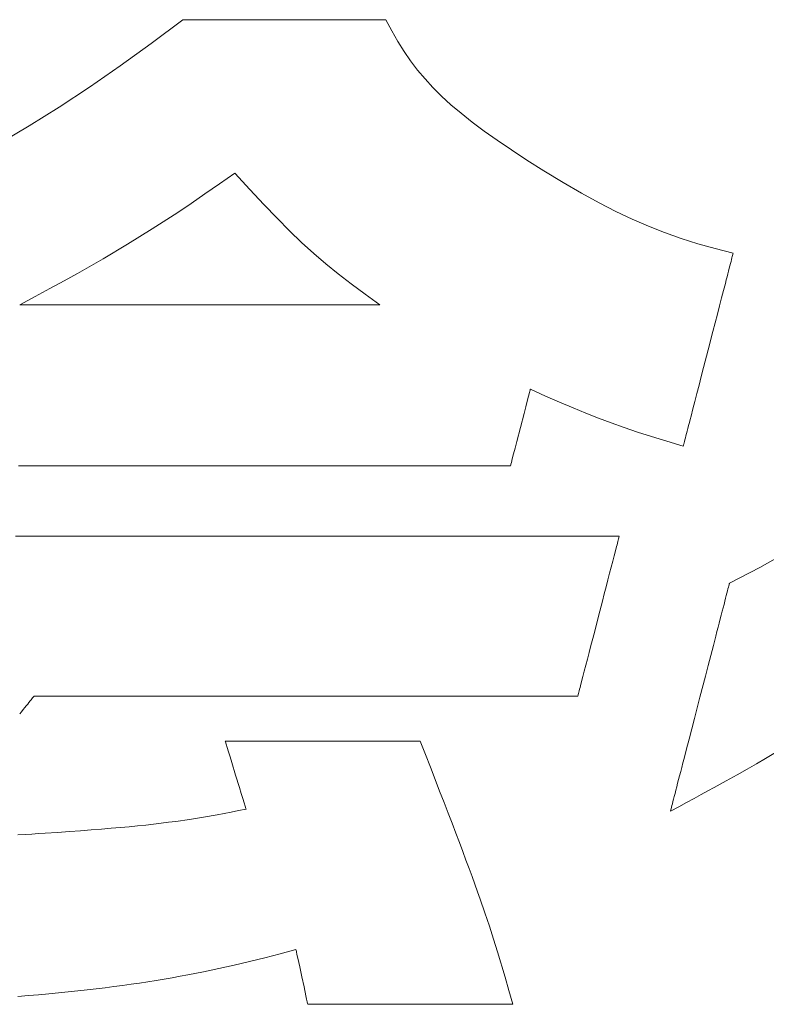
# Model space of a CAD drawing. Units: inches. Extents: x 0 to 36477, y -3188 to 891.
# Drawn here: x 210 to 220, y 43 to 55 of the extents above; entities that cross this region are included whole.
import ezdxf

# ---------------------------------------------------------------- set-up
doc = ezdxf.new("R2010")
doc.units = ezdxf.units.IN
doc.header["$MEASUREMENT"] = 0
doc.layers.add('枠', color=7, linetype='Continuous', lineweight=20)

msp = doc.modelspace()

# ---------------------------------------------------------------- linework, layer by layer
at = {"layer": '枠', "lineweight": 13}
for p, q in [((211.771, 54.612), (212.17, 54.911)), ((212.17, 54.911), (212.172, 54.911)), ((212.172, 54.911), (212.177, 54.911)), ((212.177, 54.911), (212.186, 54.911)), ((212.186, 54.911), (212.199, 54.911)), ((212.199, 54.911), (212.214, 54.911)), ((212.214, 54.911), (212.233, 54.911)), ((212.233, 54.911), (212.255, 54.911)), ((212.255, 54.911), (212.28, 54.911)), ((212.28, 54.911), (212.307, 54.911)), ((212.307, 54.911), (212.338, 54.911)), ((212.338, 54.911), (212.37, 54.911)), ((212.37, 54.911), (212.406, 54.911)), ((212.406, 54.911), (212.443, 54.911)), ((212.443, 54.911), (212.483, 54.911)), ((212.483, 54.911), (212.525, 54.911)), ((212.525, 54.911), (212.569, 54.911)), ((212.569, 54.911), (212.662, 54.911)), ((212.662, 54.911), (212.762, 54.911)), ((212.762, 54.911), (212.867, 54.911)), ((212.867, 54.911), (212.977, 54.911)), ((212.977, 54.911), (213.091, 54.911)), ((213.091, 54.911), (213.208, 54.911)), ((213.208, 54.911), (213.446, 54.911)), ((213.446, 54.911), (213.684, 54.911)), ((213.684, 54.911), (213.8, 54.911)), ((213.8, 54.911), (213.914, 54.911)), ((213.914, 54.911), (214.024, 54.911)), ((214.024, 54.911), (214.13, 54.911)), ((214.13, 54.911), (214.229, 54.911)), ((214.229, 54.911), (214.323, 54.911)), ((214.323, 54.911), (214.367, 54.911)), ((214.367, 54.911), (214.409, 54.911)), ((214.409, 54.911), (214.448, 54.911)), ((214.448, 54.911), (214.486, 54.911)), ((214.486, 54.911), (214.521, 54.911)), ((214.521, 54.911), (214.554, 54.911)), ((214.554, 54.911), (214.584, 54.911)), ((214.584, 54.911), (214.612, 54.911)), ((214.612, 54.911), (214.636, 54.911)), ((214.636, 54.911), (214.658, 54.911)), ((214.658, 54.911), (214.677, 54.911)), ((214.677, 54.911), (214.693, 54.911)), ((214.693, 54.911), (214.705, 54.911)), ((214.705, 54.911), (214.714, 54.911)), ((214.714, 54.911), (214.719, 54.911)), ((214.719, 54.911), (214.721, 54.911)), ((214.721, 54.911), (214.796, 54.77)), ((214.796, 54.77), (214.873, 54.638)), ((211.379, 54.329), (211.771, 54.612)), ((214.873, 54.638), (214.952, 54.512)), ((214.952, 54.512), (215.034, 54.393)), ((210.993, 54.063), (211.379, 54.329)), ((215.034, 54.393), (215.122, 54.277)), ((215.122, 54.277), (215.215, 54.166)), ((215.215, 54.166), (215.315, 54.057)), ((210.612, 53.812), (210.993, 54.063)), ((215.315, 54.057), (215.423, 53.949)), ((215.423, 53.949), (215.541, 53.841)), ((210.234, 53.576), (210.612, 53.812)), ((215.541, 53.841), (215.668, 53.733)), ((215.668, 53.733), (215.807, 53.623)), ((209.857, 53.354), (210.234, 53.576)), ((215.807, 53.623), (215.958, 53.51)), ((215.958, 53.51), (216.123, 53.393)), ((216.123, 53.393), (216.302, 53.271)), ((216.302, 53.271), (216.497, 53.143)), ((216.497, 53.143), (216.708, 53.007)), ((212.824, 52.98), (212.631, 52.844)), ((213.013, 52.772), (212.824, 52.98)), ((216.708, 53.007), (216.953, 52.86)), ((212.631, 52.844), (212.447, 52.718)), ((216.953, 52.86), (217.183, 52.727)), ((212.447, 52.718), (212.272, 52.598)), ((213.188, 52.584), (213.013, 52.772)), ((217.183, 52.727), (217.404, 52.607)), ((212.272, 52.598), (212.104, 52.486)), ((213.353, 52.412), (213.188, 52.584)), ((217.404, 52.607), (217.616, 52.498)), ((212.104, 52.486), (211.784, 52.277)), ((217.616, 52.498), (217.822, 52.401)), ((213.511, 52.254), (213.353, 52.412)), ((217.822, 52.401), (218.026, 52.312)), ((218.026, 52.312), (218.229, 52.232)), ((211.784, 52.277), (211.474, 52.084)), ((213.663, 52.108), (213.511, 52.254)), ((218.229, 52.232), (218.435, 52.159)), ((211.474, 52.084), (211.164, 51.9)), ((213.815, 51.97), (213.663, 52.108)), ((218.435, 52.159), (218.645, 52.092)), ((218.645, 52.092), (218.863, 52.031)), ((213.967, 51.839), (213.815, 51.97)), ((218.863, 52.031), (219.091, 51.973)), ((219.08, 51.93), (219.076, 51.913)), ((219.084, 51.945), (219.08, 51.93)), ((219.087, 51.957), (219.084, 51.945)), ((219.089, 51.966), (219.087, 51.957)), ((219.091, 51.971), (219.089, 51.966)), ((219.091, 51.973), (219.091, 51.971)), ((211.164, 51.9), (210.843, 51.716)), ((214.124, 51.711), (213.967, 51.839)), ((219.05, 51.813), (219.042, 51.782)), ((219.057, 51.842), (219.05, 51.813)), ((219.064, 51.868), (219.057, 51.842)), ((219.07, 51.892), (219.064, 51.868)), ((219.076, 51.913), (219.07, 51.892)), ((210.843, 51.716), (210.674, 51.623)), ((214.287, 51.585), (214.124, 51.711)), ((219.014, 51.675), (219.004, 51.635)), ((219.024, 51.713), (219.014, 51.675)), ((219.033, 51.748), (219.024, 51.713)), ((219.042, 51.782), (219.033, 51.748)), ((210.674, 51.623), (210.497, 51.527)), ((214.461, 51.456), (214.287, 51.585)), ((218.993, 51.593), (218.97, 51.504)), ((219.004, 51.635), (218.993, 51.593)), ((210.312, 51.428), (210.116, 51.324)), ((210.497, 51.527), (210.312, 51.428)), ((214.648, 51.324), (214.461, 51.456)), ((218.97, 51.504), (218.946, 51.409)), ((210.116, 51.324), (210.117, 51.324)), ((210.117, 51.324), (210.12, 51.324)), ((210.12, 51.324), (210.124, 51.324)), ((210.124, 51.324), (210.129, 51.324)), ((210.129, 51.324), (210.137, 51.324)), ((210.137, 51.324), (210.145, 51.324)), ((210.145, 51.324), (210.156, 51.324)), ((210.156, 51.324), (210.167, 51.324)), ((210.167, 51.324), (210.181, 51.324)), ((210.181, 51.324), (210.195, 51.324)), ((210.195, 51.324), (210.211, 51.324)), ((210.211, 51.324), (210.229, 51.324)), ((210.229, 51.324), (210.247, 51.324)), ((210.247, 51.324), (210.267, 51.324)), ((210.267, 51.324), (210.289, 51.324)), ((210.289, 51.324), (210.311, 51.324)), ((210.311, 51.324), (210.335, 51.324)), ((210.335, 51.324), (210.36, 51.324)), ((210.36, 51.324), (210.386, 51.324)), ((210.386, 51.324), (210.414, 51.324)), ((210.414, 51.324), (210.442, 51.324)), ((210.442, 51.324), (210.472, 51.324)), ((210.472, 51.324), (210.503, 51.324)), ((210.503, 51.324), (210.535, 51.324)), ((210.535, 51.324), (210.568, 51.324)), ((210.568, 51.324), (210.601, 51.324)), ((210.601, 51.324), (210.672, 51.324)), ((210.672, 51.324), (210.747, 51.324)), ((210.747, 51.324), (210.825, 51.324)), ((210.825, 51.324), (210.906, 51.324)), ((210.906, 51.324), (210.99, 51.324)), ((210.99, 51.324), (211.078, 51.324)), ((211.078, 51.324), (211.168, 51.324)), ((211.168, 51.324), (211.26, 51.324)), ((211.26, 51.324), (211.355, 51.324)), ((211.355, 51.324), (211.452, 51.324)), ((211.452, 51.324), (211.55, 51.324)), ((211.55, 51.324), (211.651, 51.324)), ((211.651, 51.324), (211.753, 51.324)), ((211.753, 51.324), (211.856, 51.324)), ((211.856, 51.324), (211.96, 51.324)), ((211.96, 51.324), (212.17, 51.324)), ((212.17, 51.324), (212.382, 51.324)), ((212.382, 51.324), (212.594, 51.324)), ((212.594, 51.324), (212.805, 51.324)), ((212.805, 51.324), (212.909, 51.324)), ((212.909, 51.324), (213.012, 51.324)), ((213.012, 51.324), (213.114, 51.324)), ((213.114, 51.324), (213.214, 51.324)), ((213.214, 51.324), (213.313, 51.324)), ((213.313, 51.324), (213.41, 51.324)), ((213.41, 51.324), (213.505, 51.324)), ((213.505, 51.324), (213.597, 51.324)), ((213.597, 51.324), (213.687, 51.324)), ((213.687, 51.324), (213.774, 51.324)), ((213.774, 51.324), (213.859, 51.324)), ((213.859, 51.324), (213.94, 51.324)), ((213.94, 51.324), (214.018, 51.324)), ((214.018, 51.324), (214.093, 51.324)), ((214.093, 51.324), (214.163, 51.324)), ((214.163, 51.324), (214.197, 51.324)), ((214.197, 51.324), (214.23, 51.324)), ((214.23, 51.324), (214.262, 51.324)), ((214.262, 51.324), (214.293, 51.324)), ((214.293, 51.324), (214.322, 51.324)), ((214.322, 51.324), (214.351, 51.324)), ((214.351, 51.324), (214.378, 51.324)), ((214.378, 51.324), (214.405, 51.324)), ((214.405, 51.324), (214.43, 51.324)), ((214.43, 51.324), (214.453, 51.324)), ((214.453, 51.324), (214.476, 51.324)), ((214.476, 51.324), (214.497, 51.324)), ((214.497, 51.324), (214.517, 51.324)), ((214.517, 51.324), (214.536, 51.324)), ((214.536, 51.324), (214.554, 51.324)), ((214.554, 51.324), (214.57, 51.324)), ((214.57, 51.324), (214.584, 51.324)), ((214.584, 51.324), (214.597, 51.324)), ((214.597, 51.324), (214.609, 51.324)), ((214.609, 51.324), (214.619, 51.324)), ((214.619, 51.324), (214.628, 51.324)), ((214.628, 51.324), (214.635, 51.324)), ((214.635, 51.324), (214.641, 51.324)), ((214.641, 51.324), (214.645, 51.324)), ((214.645, 51.324), (214.647, 51.324)), ((214.647, 51.324), (214.648, 51.324)), ((218.92, 51.309), (218.893, 51.204)), ((218.946, 51.409), (218.92, 51.309)), ((218.893, 51.204), (218.865, 51.096)), ((218.865, 51.096), (218.836, 50.985)), ((218.836, 50.985), (218.777, 50.758)), ((218.777, 50.758), (218.719, 50.532)), ((218.719, 50.532), (218.69, 50.42)), ((218.662, 50.312), (218.635, 50.207)), ((218.69, 50.42), (218.662, 50.312)), ((216.529, 50.219), (216.517, 50.172)), ((216.533, 50.237), (216.529, 50.219)), ((216.537, 50.25), (216.533, 50.237)), ((216.539, 50.258), (216.537, 50.25)), ((216.54, 50.261), (216.539, 50.258)), ((216.73, 50.175), (216.54, 50.261)), ((218.635, 50.207), (218.609, 50.107)), ((216.501, 50.11), (216.482, 50.037)), ((216.517, 50.172), (216.501, 50.11)), ((216.908, 50.096), (216.73, 50.175)), ((217.077, 50.025), (216.908, 50.096)), ((218.609, 50.107), (218.584, 50.012)), ((216.461, 49.955), (216.415, 49.778)), ((216.482, 50.037), (216.461, 49.955)), ((217.238, 49.958), (217.077, 50.025)), ((217.397, 49.896), (217.238, 49.958)), ((218.584, 50.012), (218.561, 49.923)), ((217.556, 49.837), (217.397, 49.896)), ((217.718, 49.779), (217.556, 49.837)), ((218.54, 49.841), (218.531, 49.803)), ((218.551, 49.881), (218.54, 49.841)), ((218.561, 49.923), (218.551, 49.881)), ((216.415, 49.778), (216.369, 49.601)), ((217.886, 49.722), (217.718, 49.779)), ((218.065, 49.665), (217.886, 49.722)), ((218.505, 49.703), (218.497, 49.674)), ((218.513, 49.734), (218.505, 49.703)), ((218.521, 49.768), (218.513, 49.734)), ((218.531, 49.803), (218.521, 49.768)), ((216.369, 49.601), (216.348, 49.519)), ((218.256, 49.606), (218.065, 49.665)), ((218.463, 49.544), (218.256, 49.606)), ((218.47, 49.571), (218.467, 49.559)), ((218.474, 49.586), (218.47, 49.571)), ((218.479, 49.604), (218.474, 49.586)), ((218.484, 49.624), (218.479, 49.604)), ((218.49, 49.648), (218.484, 49.624)), ((218.497, 49.674), (218.49, 49.648)), ((216.329, 49.446), (216.313, 49.384)), ((216.348, 49.519), (216.329, 49.446)), ((218.464, 49.545), (218.463, 49.544)), ((218.465, 49.551), (218.464, 49.545)), ((218.467, 49.559), (218.465, 49.551)), ((216.296, 49.319), (216.293, 49.306)), ((216.301, 49.337), (216.296, 49.319)), ((216.313, 49.384), (216.301, 49.337)), ((210.201, 49.295), (210.103, 49.295)), ((210.299, 49.295), (210.201, 49.295)), ((210.398, 49.295), (210.299, 49.295)), ((210.498, 49.295), (210.398, 49.295)), ((210.598, 49.295), (210.498, 49.295)), ((210.699, 49.295), (210.598, 49.295)), ((210.801, 49.295), (210.699, 49.295)), ((211.005, 49.295), (210.801, 49.295)), ((211.212, 49.295), (211.005, 49.295)), ((211.419, 49.295), (211.212, 49.295)), ((211.836, 49.295), (211.419, 49.295)), ((212.253, 49.295), (211.836, 49.295)), ((212.461, 49.295), (212.253, 49.295)), ((212.667, 49.295), (212.461, 49.295)), ((212.872, 49.295), (212.667, 49.295)), ((212.973, 49.295), (212.872, 49.295)), ((213.074, 49.295), (212.973, 49.295)), ((213.175, 49.295), (213.074, 49.295)), ((213.274, 49.295), (213.175, 49.295)), ((213.373, 49.295), (213.274, 49.295)), ((213.472, 49.295), (213.373, 49.295)), ((213.569, 49.295), (213.472, 49.295)), ((213.666, 49.295), (213.569, 49.295)), ((213.761, 49.295), (213.666, 49.295)), ((213.856, 49.295), (213.761, 49.295)), ((213.95, 49.295), (213.856, 49.295)), ((214.042, 49.295), (213.95, 49.295)), ((214.134, 49.295), (214.042, 49.295)), ((214.224, 49.295), (214.134, 49.295)), ((214.313, 49.295), (214.224, 49.295)), ((214.401, 49.295), (214.313, 49.295)), ((214.488, 49.295), (214.401, 49.295)), ((214.573, 49.295), (214.488, 49.295)), ((214.656, 49.295), (214.573, 49.295)), ((214.739, 49.295), (214.656, 49.295)), ((214.819, 49.295), (214.739, 49.295)), ((214.898, 49.295), (214.819, 49.295)), ((214.976, 49.295), (214.898, 49.295)), ((215.052, 49.295), (214.976, 49.295)), ((215.126, 49.295), (215.052, 49.295)), ((215.198, 49.295), (215.126, 49.295)), ((215.268, 49.295), (215.198, 49.295)), ((215.337, 49.295), (215.268, 49.295)), ((215.404, 49.295), (215.337, 49.295)), ((215.468, 49.295), (215.404, 49.295)), ((215.5, 49.295), (215.468, 49.295)), ((215.531, 49.295), (215.5, 49.295)), ((215.561, 49.295), (215.531, 49.295)), ((215.591, 49.295), (215.561, 49.295)), ((215.621, 49.295), (215.591, 49.295)), ((215.65, 49.295), (215.621, 49.295)), ((215.678, 49.295), (215.65, 49.295)), ((215.706, 49.295), (215.678, 49.295)), ((215.733, 49.295), (215.706, 49.295)), ((215.76, 49.295), (215.733, 49.295)), ((215.786, 49.295), (215.76, 49.295)), ((215.811, 49.295), (215.786, 49.295)), ((215.836, 49.295), (215.811, 49.295)), ((215.861, 49.295), (215.836, 49.295)), ((215.884, 49.295), (215.861, 49.295)), ((215.907, 49.295), (215.884, 49.295)), ((215.93, 49.295), (215.907, 49.295)), ((215.952, 49.295), (215.93, 49.295)), ((215.973, 49.295), (215.952, 49.295)), ((215.994, 49.295), (215.973, 49.295)), ((216.014, 49.295), (215.994, 49.295)), ((216.033, 49.295), (216.014, 49.295)), ((216.052, 49.295), (216.033, 49.295)), ((216.07, 49.295), (216.052, 49.295)), ((216.087, 49.295), (216.07, 49.295)), ((216.104, 49.295), (216.087, 49.295)), ((216.12, 49.295), (216.104, 49.295)), ((216.136, 49.295), (216.12, 49.295)), ((216.15, 49.295), (216.136, 49.295)), ((216.164, 49.295), (216.15, 49.295)), ((216.178, 49.295), (216.164, 49.295)), ((216.19, 49.295), (216.178, 49.295)), ((216.202, 49.295), (216.19, 49.295)), ((216.213, 49.295), (216.202, 49.295)), ((216.224, 49.295), (216.213, 49.295)), ((216.233, 49.295), (216.224, 49.295)), ((216.242, 49.295), (216.233, 49.295)), ((216.251, 49.295), (216.242, 49.295)), ((216.258, 49.295), (216.251, 49.295)), ((216.265, 49.295), (216.258, 49.295)), ((216.271, 49.295), (216.265, 49.295)), ((216.276, 49.295), (216.271, 49.295)), ((216.28, 49.295), (216.276, 49.295)), ((216.284, 49.295), (216.28, 49.295)), ((216.287, 49.295), (216.284, 49.295)), ((216.289, 49.295), (216.287, 49.295)), ((216.29, 49.295), (216.289, 49.295)), ((216.291, 49.298), (216.29, 49.295)), ((216.29, 49.295), (216.29, 49.295)), ((216.293, 49.306), (216.291, 49.298)), ((210.063, 48.412), (210.201, 48.412)), ((210.201, 48.412), (210.34, 48.412)), ((210.34, 48.412), (210.479, 48.412)), ((210.479, 48.412), (210.619, 48.412)), ((210.619, 48.412), (210.76, 48.412)), ((210.76, 48.412), (211.041, 48.412)), ((211.041, 48.412), (211.324, 48.412)), ((211.324, 48.412), (211.608, 48.412)), ((211.608, 48.412), (211.891, 48.412)), ((211.891, 48.412), (212.174, 48.412)), ((212.174, 48.412), (212.456, 48.412)), ((212.456, 48.412), (212.596, 48.412)), ((212.596, 48.412), (212.736, 48.412)), ((212.736, 48.412), (212.876, 48.412)), ((212.876, 48.412), (213.014, 48.412)), ((213.014, 48.412), (213.152, 48.412)), ((213.152, 48.412), (213.289, 48.412)), ((213.289, 48.412), (213.426, 48.412)), ((213.426, 48.412), (213.561, 48.412)), ((213.561, 48.412), (213.696, 48.412)), ((213.696, 48.412), (213.829, 48.412)), ((213.829, 48.412), (213.962, 48.412)), ((213.962, 48.412), (214.093, 48.412)), ((214.093, 48.412), (214.223, 48.412)), ((214.223, 48.412), (214.351, 48.412)), ((214.351, 48.412), (214.479, 48.412)), ((214.479, 48.412), (214.604, 48.412)), ((214.604, 48.412), (214.667, 48.412)), ((214.667, 48.412), (214.729, 48.412)), ((214.729, 48.412), (214.79, 48.412)), ((214.79, 48.412), (214.851, 48.412)), ((214.851, 48.412), (214.912, 48.412)), ((214.912, 48.412), (214.972, 48.412)), ((214.972, 48.412), (215.032, 48.412)), ((215.032, 48.412), (215.092, 48.412)), ((215.092, 48.412), (215.151, 48.412)), ((215.151, 48.412), (215.209, 48.412)), ((215.209, 48.412), (215.267, 48.412)), ((215.267, 48.412), (215.325, 48.412)), ((215.325, 48.412), (215.382, 48.412)), ((215.382, 48.412), (215.438, 48.412)), ((215.438, 48.412), (215.494, 48.412)), ((215.494, 48.412), (215.55, 48.412)), ((215.55, 48.412), (215.605, 48.412)), ((215.605, 48.412), (215.66, 48.412)), ((215.66, 48.412), (215.714, 48.412)), ((215.714, 48.412), (215.767, 48.412)), ((215.767, 48.412), (215.82, 48.412)), ((215.82, 48.412), (215.872, 48.412)), ((215.872, 48.412), (215.924, 48.412)), ((215.924, 48.412), (215.975, 48.412)), ((215.975, 48.412), (216.026, 48.412)), ((216.026, 48.412), (216.076, 48.412)), ((216.076, 48.412), (216.125, 48.412)), ((216.125, 48.412), (216.174, 48.412)), ((216.174, 48.412), (216.222, 48.412)), ((216.222, 48.412), (216.27, 48.412)), ((216.27, 48.412), (216.317, 48.412)), ((216.317, 48.412), (216.363, 48.412)), ((216.363, 48.412), (216.408, 48.412)), ((216.408, 48.412), (216.453, 48.412)), ((216.453, 48.412), (216.497, 48.412)), ((216.497, 48.412), (216.541, 48.412)), ((216.541, 48.412), (216.584, 48.412)), ((216.584, 48.412), (216.626, 48.412)), ((216.626, 48.412), (216.667, 48.412)), ((216.667, 48.412), (216.708, 48.412)), ((216.708, 48.412), (216.748, 48.412)), ((216.748, 48.412), (216.787, 48.412)), ((216.787, 48.412), (216.826, 48.412)), ((216.826, 48.412), (216.864, 48.412)), ((216.864, 48.412), (216.901, 48.412)), ((216.901, 48.412), (216.937, 48.412)), ((216.937, 48.412), (216.972, 48.412)), ((216.972, 48.412), (217.007, 48.412)), ((217.007, 48.412), (217.041, 48.412)), ((217.041, 48.412), (217.074, 48.412)), ((217.074, 48.412), (217.106, 48.412)), ((217.106, 48.412), (217.138, 48.412)), ((217.138, 48.412), (217.168, 48.412)), ((217.168, 48.412), (217.198, 48.412)), ((217.198, 48.412), (217.227, 48.412)), ((217.227, 48.412), (217.255, 48.412)), ((217.255, 48.412), (217.282, 48.412)), ((217.282, 48.412), (217.309, 48.412)), ((217.309, 48.412), (217.334, 48.412)), ((217.334, 48.412), (217.359, 48.412)), ((217.359, 48.412), (217.382, 48.412)), ((217.382, 48.412), (217.405, 48.412)), ((217.405, 48.412), (217.427, 48.412)), ((217.427, 48.412), (217.448, 48.412)), ((217.448, 48.412), (217.468, 48.412)), ((217.468, 48.412), (217.487, 48.412)), ((217.487, 48.412), (217.505, 48.412)), ((217.505, 48.412), (217.522, 48.412)), ((217.522, 48.412), (217.538, 48.412)), ((217.538, 48.412), (217.553, 48.412)), ((217.553, 48.412), (217.567, 48.412)), ((217.567, 48.412), (217.58, 48.412)), ((217.58, 48.412), (217.593, 48.412)), ((217.593, 48.412), (217.604, 48.412)), ((217.604, 48.412), (217.614, 48.412)), ((217.614, 48.412), (217.623, 48.412)), ((217.623, 48.412), (217.631, 48.412)), ((217.635, 48.325), (217.63, 48.304)), ((217.631, 48.412), (217.638, 48.412)), ((217.64, 48.345), (217.635, 48.325)), ((217.638, 48.412), (217.644, 48.412)), ((217.645, 48.362), (217.64, 48.345)), ((217.644, 48.412), (217.649, 48.412)), ((217.649, 48.377), (217.645, 48.362)), ((217.649, 48.412), (217.653, 48.412)), ((217.652, 48.389), (217.649, 48.377)), ((217.654, 48.399), (217.652, 48.389)), ((217.653, 48.412), (217.655, 48.412)), ((217.656, 48.406), (217.654, 48.399)), ((217.655, 48.412), (217.657, 48.412)), ((217.657, 48.41), (217.656, 48.406)), ((217.657, 48.412), (217.658, 48.412)), ((217.658, 48.412), (217.657, 48.41)), ((217.61, 48.226), (217.594, 48.165)), ((217.623, 48.28), (217.61, 48.226)), ((217.63, 48.304), (217.623, 48.28)), ((219.428, 48.016), (219.811, 48.234)), ((217.576, 48.097), (217.557, 48.023)), ((217.594, 48.165), (217.576, 48.097)), ((217.557, 48.023), (217.537, 47.945)), ((219.045, 47.818), (219.428, 48.016)), ((217.515, 47.861), (217.493, 47.774)), ((217.537, 47.945), (217.515, 47.861)), ((217.493, 47.774), (217.47, 47.685)), ((219.013, 47.695), (219.02, 47.723)), ((219.02, 47.723), (219.026, 47.747)), ((219.026, 47.747), (219.032, 47.768)), ((219.032, 47.768), (219.036, 47.786)), ((219.036, 47.786), (219.04, 47.8)), ((219.04, 47.8), (219.042, 47.81)), ((219.042, 47.81), (219.044, 47.816)), ((219.044, 47.816), (219.045, 47.818)), ((217.446, 47.592), (217.397, 47.405)), ((217.47, 47.685), (217.446, 47.592)), ((218.976, 47.553), (218.986, 47.593)), ((218.986, 47.593), (218.996, 47.63)), ((218.996, 47.63), (219.005, 47.664)), ((219.005, 47.664), (219.013, 47.695)), ((218.941, 47.419), (218.953, 47.466)), ((218.953, 47.466), (218.965, 47.511)), ((218.965, 47.511), (218.976, 47.553)), ((217.397, 47.405), (217.349, 47.217)), ((218.915, 47.318), (218.929, 47.37)), ((218.929, 47.37), (218.941, 47.419)), ((217.349, 47.217), (217.325, 47.125)), ((218.887, 47.21), (218.901, 47.265)), ((218.901, 47.265), (218.915, 47.318)), ((217.325, 47.125), (217.302, 47.035)), ((218.842, 47.034), (218.872, 47.153)), ((218.872, 47.153), (218.887, 47.21)), ((217.302, 47.035), (217.279, 46.948)), ((218.81, 46.91), (218.842, 47.034)), ((217.258, 46.864), (217.238, 46.786)), ((217.279, 46.948), (217.258, 46.864)), ((218.777, 46.782), (218.81, 46.91)), ((217.238, 46.786), (217.218, 46.712)), ((218.743, 46.651), (218.777, 46.782)), ((217.201, 46.644), (217.185, 46.583)), ((217.218, 46.712), (217.201, 46.644)), ((218.673, 46.384), (218.743, 46.651)), ((217.16, 46.484), (217.154, 46.464)), ((217.165, 46.505), (217.16, 46.484)), ((217.171, 46.529), (217.165, 46.505)), ((217.185, 46.583), (217.171, 46.529)), ((210.26, 46.352), (210.247, 46.337)), ((210.27, 46.366), (210.26, 46.352)), ((210.279, 46.377), (210.27, 46.366)), ((210.286, 46.386), (210.279, 46.377)), ((210.292, 46.392), (210.286, 46.386)), ((210.295, 46.396), (210.292, 46.392)), ((210.296, 46.397), (210.295, 46.396)), ((210.297, 46.397), (210.296, 46.397)), ((210.301, 46.397), (210.297, 46.397)), ((210.307, 46.397), (210.301, 46.397)), ((210.315, 46.397), (210.307, 46.397)), ((210.326, 46.397), (210.315, 46.397)), ((210.34, 46.397), (210.326, 46.397)), ((210.355, 46.397), (210.34, 46.397)), ((210.373, 46.397), (210.355, 46.397)), ((210.393, 46.397), (210.373, 46.397)), ((210.415, 46.397), (210.393, 46.397)), ((210.439, 46.397), (210.415, 46.397)), ((210.465, 46.397), (210.439, 46.397)), ((210.493, 46.397), (210.465, 46.397)), ((210.523, 46.397), (210.493, 46.397)), ((210.556, 46.397), (210.523, 46.397)), ((210.59, 46.397), (210.556, 46.397)), ((210.626, 46.397), (210.59, 46.397)), ((210.664, 46.397), (210.626, 46.397)), ((210.703, 46.397), (210.664, 46.397)), ((210.745, 46.397), (210.703, 46.397)), ((210.788, 46.397), (210.745, 46.397)), ((210.833, 46.397), (210.788, 46.397)), ((210.879, 46.397), (210.833, 46.397)), ((210.927, 46.397), (210.879, 46.397)), ((210.977, 46.397), (210.927, 46.397)), ((211.028, 46.397), (210.977, 46.397)), ((211.081, 46.397), (211.028, 46.397)), ((211.135, 46.397), (211.081, 46.397)), ((211.19, 46.397), (211.135, 46.397)), ((211.247, 46.397), (211.19, 46.397)), ((211.305, 46.397), (211.247, 46.397)), ((211.365, 46.397), (211.305, 46.397)), ((211.426, 46.397), (211.365, 46.397)), ((211.487, 46.397), (211.426, 46.397)), ((211.551, 46.397), (211.487, 46.397)), ((211.615, 46.397), (211.551, 46.397)), ((211.68, 46.397), (211.615, 46.397)), ((211.747, 46.397), (211.68, 46.397)), ((211.814, 46.397), (211.747, 46.397)), ((211.883, 46.397), (211.814, 46.397)), ((211.952, 46.397), (211.883, 46.397)), ((212.022, 46.397), (211.952, 46.397)), ((212.093, 46.397), (212.022, 46.397)), ((212.165, 46.397), (212.093, 46.397)), ((212.238, 46.397), (212.165, 46.397)), ((212.311, 46.397), (212.238, 46.397)), ((212.386, 46.397), (212.311, 46.397)), ((212.46, 46.397), (212.386, 46.397)), ((212.612, 46.397), (212.46, 46.397)), ((212.766, 46.397), (212.612, 46.397)), ((212.921, 46.397), (212.766, 46.397)), ((213.078, 46.397), (212.921, 46.397)), ((213.237, 46.397), (213.078, 46.397)), ((213.396, 46.397), (213.237, 46.397)), ((213.716, 46.397), (213.396, 46.397)), ((214.037, 46.397), (213.716, 46.397)), ((214.196, 46.397), (214.037, 46.397)), ((214.355, 46.397), (214.196, 46.397)), ((214.512, 46.397), (214.355, 46.397)), ((214.667, 46.397), (214.512, 46.397)), ((214.821, 46.397), (214.667, 46.397)), ((214.973, 46.397), (214.821, 46.397)), ((215.047, 46.397), (214.973, 46.397)), ((215.122, 46.397), (215.047, 46.397)), ((215.195, 46.397), (215.122, 46.397)), ((215.268, 46.397), (215.195, 46.397)), ((215.34, 46.397), (215.268, 46.397)), ((215.411, 46.397), (215.34, 46.397)), ((215.481, 46.397), (215.411, 46.397)), ((215.55, 46.397), (215.481, 46.397)), ((215.619, 46.397), (215.55, 46.397)), ((215.686, 46.397), (215.619, 46.397)), ((215.753, 46.397), (215.686, 46.397)), ((215.818, 46.397), (215.753, 46.397)), ((215.882, 46.397), (215.818, 46.397)), ((215.945, 46.397), (215.882, 46.397)), ((216.007, 46.397), (215.945, 46.397)), ((216.068, 46.397), (216.007, 46.397)), ((216.128, 46.397), (216.068, 46.397)), ((216.186, 46.397), (216.128, 46.397)), ((216.243, 46.397), (216.186, 46.397)), ((216.298, 46.397), (216.243, 46.397)), ((216.352, 46.397), (216.298, 46.397)), ((216.405, 46.397), (216.352, 46.397)), ((216.456, 46.397), (216.405, 46.397)), ((216.506, 46.397), (216.456, 46.397)), ((216.554, 46.397), (216.506, 46.397)), ((216.6, 46.397), (216.554, 46.397)), ((216.645, 46.397), (216.6, 46.397)), ((216.688, 46.397), (216.645, 46.397)), ((216.73, 46.397), (216.688, 46.397)), ((216.769, 46.397), (216.73, 46.397)), ((216.807, 46.397), (216.769, 46.397)), ((216.843, 46.397), (216.807, 46.397)), ((216.877, 46.397), (216.843, 46.397)), ((216.91, 46.397), (216.877, 46.397)), ((216.94, 46.397), (216.91, 46.397)), ((216.968, 46.397), (216.94, 46.397)), ((216.994, 46.397), (216.968, 46.397)), ((217.018, 46.397), (216.994, 46.397)), ((217.04, 46.397), (217.018, 46.397)), ((217.06, 46.397), (217.04, 46.397)), ((217.078, 46.397), (217.06, 46.397)), ((217.093, 46.397), (217.078, 46.397)), ((217.107, 46.397), (217.093, 46.397)), ((217.118, 46.397), (217.107, 46.397)), ((217.126, 46.397), (217.118, 46.397)), ((217.132, 46.397), (217.126, 46.397)), ((217.136, 46.397), (217.132, 46.397)), ((217.137, 46.397), (217.136, 46.397)), ((217.138, 46.399), (217.137, 46.397)), ((217.139, 46.403), (217.138, 46.399)), ((217.14, 46.41), (217.139, 46.403)), ((217.143, 46.42), (217.14, 46.41)), ((217.146, 46.432), (217.143, 46.42)), ((217.15, 46.447), (217.146, 46.432)), ((217.154, 46.464), (217.15, 46.447)), ((218.604, 46.116), (218.673, 46.384)), ((210.16, 46.229), (210.139, 46.202)), ((210.181, 46.254), (210.16, 46.229)), ((210.199, 46.278), (210.181, 46.254)), ((210.217, 46.299), (210.199, 46.278)), ((210.233, 46.319), (210.217, 46.299)), ((210.247, 46.337), (210.233, 46.319)), ((210.139, 46.202), (210.116, 46.174)), ((218.57, 45.985), (218.604, 46.116)), ((218.537, 45.857), (218.57, 45.985)), ((218.505, 45.733), (218.537, 45.857)), ((212.704, 45.822), (212.701, 45.832)), ((212.701, 45.832), (212.703, 45.832)), ((212.703, 45.832), (212.708, 45.832)), ((212.712, 45.795), (212.704, 45.822)), ((212.708, 45.832), (212.716, 45.832)), ((212.725, 45.753), (212.712, 45.795)), ((212.716, 45.832), (212.728, 45.832)), ((212.742, 45.698), (212.725, 45.753)), ((212.728, 45.832), (212.743, 45.832)), ((212.743, 45.832), (212.761, 45.832)), ((212.761, 45.832), (212.782, 45.832)), ((212.782, 45.832), (212.806, 45.832)), ((212.806, 45.832), (212.833, 45.832)), ((212.833, 45.832), (212.862, 45.832)), ((212.862, 45.832), (212.893, 45.832)), ((212.893, 45.832), (212.927, 45.832)), ((212.927, 45.832), (212.963, 45.832)), ((212.963, 45.832), (213.001, 45.832)), ((213.001, 45.832), (213.042, 45.832)), ((213.042, 45.832), (213.084, 45.832)), ((213.084, 45.832), (213.174, 45.832)), ((213.174, 45.832), (213.269, 45.832)), ((213.269, 45.832), (213.371, 45.832)), ((213.371, 45.832), (213.477, 45.832)), ((213.477, 45.832), (213.586, 45.832)), ((213.586, 45.832), (213.698, 45.832)), ((213.698, 45.832), (213.927, 45.832)), ((213.927, 45.832), (214.155, 45.832)), ((214.155, 45.832), (214.268, 45.832)), ((214.268, 45.832), (214.377, 45.832)), ((214.377, 45.832), (214.483, 45.832)), ((214.483, 45.832), (214.584, 45.832)), ((214.584, 45.832), (214.68, 45.832)), ((214.68, 45.832), (214.77, 45.832)), ((214.77, 45.832), (214.812, 45.832)), ((214.812, 45.832), (214.852, 45.832)), ((214.852, 45.832), (214.89, 45.832)), ((214.89, 45.832), (214.926, 45.832)), ((214.926, 45.832), (214.96, 45.832)), ((214.96, 45.832), (214.992, 45.832)), ((214.992, 45.832), (215.021, 45.832)), ((215.021, 45.832), (215.047, 45.832)), ((215.047, 45.832), (215.071, 45.832)), ((215.071, 45.832), (215.092, 45.832)), ((215.092, 45.832), (215.11, 45.832)), ((215.11, 45.832), (215.125, 45.832)), ((215.125, 45.832), (215.137, 45.832)), ((215.137, 45.832), (215.146, 45.832)), ((215.146, 45.832), (215.151, 45.832)), ((215.151, 45.832), (215.153, 45.832)), ((215.153, 45.832), (215.219, 45.664)), ((218.474, 45.614), (218.505, 45.733)), ((219.718, 45.744), (219.499, 45.613)), ((212.762, 45.633), (212.742, 45.698)), ((212.784, 45.561), (212.762, 45.633)), ((215.219, 45.664), (215.282, 45.503)), ((218.46, 45.557), (218.474, 45.614)), ((219.499, 45.613), (219.386, 45.547)), ((212.832, 45.404), (212.784, 45.561)), ((215.282, 45.503), (215.342, 45.349)), ((218.432, 45.449), (218.445, 45.502)), ((218.445, 45.502), (218.46, 45.557)), ((219.267, 45.479), (219.141, 45.408)), ((219.386, 45.547), (219.267, 45.479)), ((212.881, 45.247), (212.832, 45.404)), ((218.405, 45.348), (218.418, 45.397)), ((218.418, 45.397), (218.432, 45.449)), ((219.141, 45.408), (219.004, 45.332)), ((212.903, 45.174), (212.881, 45.247)), ((215.342, 45.349), (215.399, 45.202)), ((218.371, 45.214), (218.382, 45.256)), ((218.382, 45.256), (218.393, 45.301)), ((218.393, 45.301), (218.405, 45.348)), ((218.854, 45.249), (218.774, 45.205)), ((219.004, 45.332), (218.854, 45.249)), ((212.923, 45.109), (212.903, 45.174)), ((212.939, 45.055), (212.923, 45.109)), ((215.399, 45.202), (215.454, 45.061)), ((218.342, 45.103), (218.351, 45.137)), ((218.351, 45.137), (218.361, 45.174)), ((218.361, 45.174), (218.371, 45.214)), ((218.6, 45.11), (218.506, 45.059)), ((218.689, 45.159), (218.6, 45.11)), ((218.774, 45.205), (218.689, 45.159)), ((212.952, 45.012), (212.939, 45.055)), ((212.961, 44.985), (212.952, 45.012)), ((212.964, 44.976), (212.961, 44.985)), ((215.454, 45.061), (215.506, 44.926)), ((218.407, 45.006), (218.302, 44.949)), ((218.307, 44.967), (218.311, 44.981)), ((218.311, 44.981), (218.315, 44.999)), ((218.315, 44.999), (218.321, 45.02)), ((218.321, 45.02), (218.327, 45.044)), ((218.327, 45.044), (218.334, 45.072)), ((218.334, 45.072), (218.342, 45.103)), ((218.506, 45.059), (218.407, 45.006)), ((212.254, 44.847), (212.427, 44.875)), ((212.427, 44.875), (212.6, 44.905)), ((212.6, 44.905), (212.778, 44.939)), ((212.778, 44.939), (212.869, 44.957)), ((212.869, 44.957), (212.964, 44.976)), ((215.506, 44.926), (215.555, 44.798)), ((218.302, 44.949), (218.303, 44.951)), ((218.303, 44.951), (218.304, 44.957)), ((218.304, 44.957), (218.307, 44.967)), ((211.145, 44.725), (211.267, 44.735)), ((211.267, 44.735), (211.383, 44.745)), ((211.383, 44.745), (211.494, 44.755)), ((211.494, 44.755), (211.6, 44.766)), ((211.6, 44.766), (211.703, 44.776)), ((211.703, 44.776), (211.801, 44.787)), ((211.801, 44.787), (211.896, 44.798)), ((211.896, 44.798), (211.989, 44.81)), ((211.989, 44.81), (212.079, 44.822)), ((212.079, 44.822), (212.254, 44.847)), ((215.555, 44.798), (215.602, 44.674)), ((210.094, 44.651), (210.183, 44.657)), ((210.183, 44.657), (210.269, 44.662)), ((210.269, 44.662), (210.353, 44.668)), ((210.353, 44.668), (210.435, 44.673)), ((210.435, 44.673), (210.592, 44.684)), ((210.592, 44.684), (210.741, 44.694)), ((210.741, 44.694), (210.883, 44.704)), ((210.883, 44.704), (211.017, 44.715)), ((211.017, 44.715), (211.145, 44.725)), ((215.602, 44.674), (215.647, 44.556)), ((215.647, 44.556), (215.69, 44.442)), ((215.69, 44.442), (215.73, 44.334)), ((215.73, 44.334), (215.769, 44.229)), ((215.769, 44.229), (215.806, 44.128)), ((215.806, 44.128), (215.841, 44.03)), ((215.841, 44.03), (215.875, 43.936)), ((215.875, 43.936), (215.907, 43.845)), ((215.907, 43.845), (215.968, 43.67)), ((215.968, 43.67), (216.024, 43.503)), ((216.024, 43.503), (216.076, 43.341)), ((216.076, 43.341), (216.127, 43.181)), ((213.394, 43.157), (213.199, 43.106)), ((213.59, 43.21), (213.394, 43.157)), ((213.592, 43.202), (213.59, 43.21)), ((213.597, 43.18), (213.592, 43.202)), ((213.604, 43.146), (213.597, 43.18)), ((213.614, 43.102), (213.604, 43.146)), ((216.127, 43.181), (216.223, 42.86)), ((212.814, 43.013), (212.622, 42.97)), ((213.006, 43.059), (212.814, 43.013)), ((213.199, 43.106), (213.006, 43.059)), ((213.638, 42.992), (213.614, 43.102)), ((212.233, 42.891), (212.134, 42.872)), ((212.428, 42.929), (212.233, 42.891)), ((212.622, 42.97), (212.428, 42.929)), ((213.665, 42.865), (213.638, 42.992)), ((211.411, 42.757), (211.302, 42.742)), ((211.518, 42.772), (211.411, 42.757)), ((211.624, 42.787), (211.518, 42.772)), ((211.728, 42.803), (211.624, 42.787)), ((211.832, 42.82), (211.728, 42.803)), ((211.933, 42.837), (211.832, 42.82)), ((212.034, 42.854), (211.933, 42.837)), ((212.134, 42.872), (212.034, 42.854)), ((213.693, 42.738), (213.665, 42.865)), ((216.223, 42.86), (216.271, 42.694)), ((210.225, 42.63), (210.093, 42.62)), ((210.354, 42.641), (210.225, 42.63)), ((210.481, 42.653), (210.354, 42.641)), ((210.605, 42.664), (210.481, 42.653)), ((210.727, 42.676), (210.605, 42.664)), ((210.846, 42.689), (210.727, 42.676)), ((210.963, 42.701), (210.846, 42.689)), ((211.078, 42.715), (210.963, 42.701)), ((211.191, 42.728), (211.078, 42.715)), ((211.302, 42.742), (211.191, 42.728)), ((213.716, 42.628), (213.693, 42.738)), ((213.726, 42.583), (213.716, 42.628)), ((216.271, 42.694), (216.32, 42.52)), ((213.733, 42.549), (213.726, 42.583)), ((213.738, 42.528), (213.733, 42.549)), ((213.74, 42.52), (213.738, 42.528)), ((213.742, 42.52), (213.74, 42.52)), ((213.747, 42.52), (213.742, 42.52)), ((213.756, 42.52), (213.747, 42.52)), ((213.769, 42.52), (213.756, 42.52)), ((213.785, 42.52), (213.769, 42.52)), ((213.804, 42.52), (213.785, 42.52)), ((213.826, 42.52), (213.804, 42.52)), ((213.851, 42.52), (213.826, 42.52)), ((213.879, 42.52), (213.851, 42.52)), ((213.909, 42.52), (213.879, 42.52)), ((213.942, 42.52), (213.909, 42.52)), ((213.978, 42.52), (213.942, 42.52)), ((214.016, 42.52), (213.978, 42.52)), ((214.056, 42.52), (214.016, 42.52)), ((214.099, 42.52), (214.056, 42.52)), ((214.143, 42.52), (214.099, 42.52)), ((214.189, 42.52), (214.143, 42.52)), ((214.237, 42.52), (214.189, 42.52)), ((214.338, 42.52), (214.237, 42.52)), ((214.445, 42.52), (214.338, 42.52)), ((214.556, 42.52), (214.445, 42.52)), ((214.671, 42.52), (214.556, 42.52)), ((214.789, 42.52), (214.671, 42.52)), ((215.03, 42.52), (214.789, 42.52)), ((215.27, 42.52), (215.03, 42.52)), ((215.388, 42.52), (215.27, 42.52)), ((215.503, 42.52), (215.388, 42.52)), ((215.615, 42.52), (215.503, 42.52)), ((215.721, 42.52), (215.615, 42.52)), ((215.822, 42.52), (215.721, 42.52)), ((215.87, 42.52), (215.822, 42.52)), ((215.917, 42.52), (215.87, 42.52)), ((215.961, 42.52), (215.917, 42.52)), ((216.003, 42.52), (215.961, 42.52)), ((216.044, 42.52), (216.003, 42.52)), ((216.082, 42.52), (216.044, 42.52)), ((216.117, 42.52), (216.082, 42.52)), ((216.151, 42.52), (216.117, 42.52)), ((216.181, 42.52), (216.151, 42.52)), ((216.209, 42.52), (216.181, 42.52)), ((216.234, 42.52), (216.209, 42.52)), ((216.256, 42.52), (216.234, 42.52)), ((216.275, 42.52), (216.256, 42.52)), ((216.291, 42.52), (216.275, 42.52)), ((216.303, 42.52), (216.291, 42.52)), ((216.312, 42.52), (216.303, 42.52)), ((216.318, 42.52), (216.312, 42.52)), ((216.32, 42.52), (216.318, 42.52))]:
    msp.add_line(p, q, dxfattribs=at)

doc.saveas('drawing.dxf')
